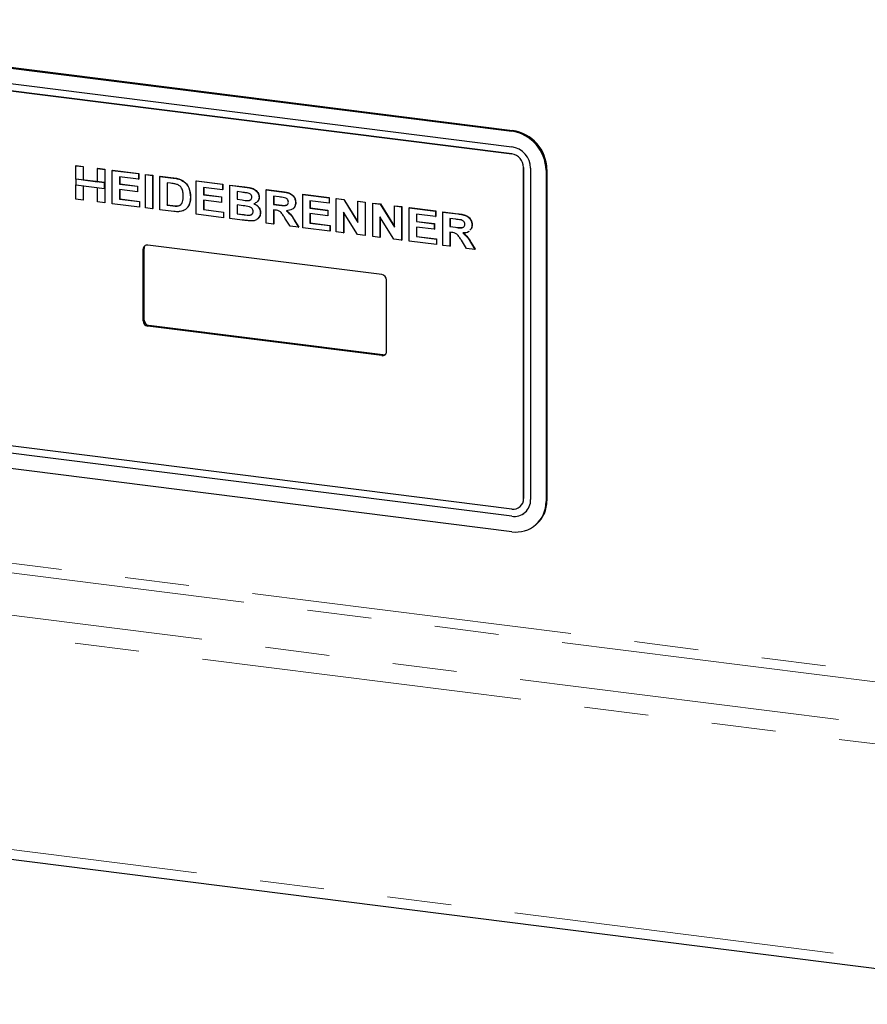
# Model space of a CAD drawing. Units: millimetres. Extents: x 5 to 415, y 5 to 292.
# Drawn here: x 321 to 338, y 104 to 124 of the extents above; entities that cross this region are included whole.
import ezdxf

# ---------------------------------------------------------------- set-up
doc = ezdxf.new("R2010")
doc.units = ezdxf.units.MM
doc.linetypes.add('PHANTOM', pattern=[12.7, 6.35, -1.27, 1.27, -1.27, 1.27, -1.27])

msp = doc.modelspace()

# ---------------------------------------------------------------- linework, layer by layer
for p, q in [((313.8364, 123.8584), (331.2351, 121.6664)), ((313.8541, 123.874), (331.2528, 121.682)), ((313.8364, 123.552), (331.2351, 121.36)), ((331.2351, 121.2186), (313.8364, 123.4106)), ((313.8368, 123.4109), (331.2355, 121.2189)), ((322.6078, 120.9853), (322.6113, 120.9885)), ((322.6078, 120.723), (322.6078, 120.9853)), ((322.6078, 120.9853), (322.7505, 120.9674)), ((322.6113, 120.9885), (322.754, 120.9705)), ((322.7505, 120.9674), (322.754, 120.9705)), ((322.7505, 120.9674), (322.7505, 120.7051)), ((322.754, 120.9705), (322.754, 120.7082)), ((323.0359, 120.9314), (323.0395, 120.9345)), ((323.0395, 120.9345), (323.1822, 120.9165)), ((331.469, 114.4009), (331.469, 120.9534)), ((331.4693, 120.9537), (331.4693, 114.4012)), ((331.6093, 120.9357), (331.6093, 114.3832)), ((323.0359, 120.6691), (323.0359, 120.9314)), ((323.0359, 120.9314), (323.1786, 120.9134)), ((323.1786, 120.9134), (323.1822, 120.9165)), ((323.1786, 120.9134), (323.1786, 120.2535)), ((323.1822, 120.9165), (323.1822, 120.2566)), ((323.3297, 120.8944), (323.3333, 120.8975)), ((323.3297, 120.2344), (323.3297, 120.8944)), ((323.3297, 120.8944), (323.8502, 120.8288)), ((323.3333, 120.8975), (323.8538, 120.8319)), ((323.8502, 120.7188), (323.4725, 120.7664)), ((323.4725, 120.7664), (323.4725, 120.6226)), ((323.476, 120.766), (323.476, 120.6257)), ((323.8502, 120.8288), (323.8538, 120.8319)), ((323.8502, 120.8288), (323.8502, 120.7188)), ((323.8538, 120.8319), (323.8538, 120.7219)), ((323.9845, 120.8119), (323.9881, 120.815)), ((323.9845, 120.1519), (323.9845, 120.8119)), ((323.9845, 120.8119), (324.1272, 120.7939)), ((323.9881, 120.815), (324.1308, 120.797)), ((324.1272, 120.7939), (324.1308, 120.797)), ((324.1272, 120.7939), (324.1272, 120.1339)), ((324.1308, 120.797), (324.1308, 120.1371)), ((324.27, 120.7759), (324.2735, 120.779)), ((324.27, 120.7759), (324.536, 120.7424)), ((324.27, 120.116), (324.27, 120.7759)), ((324.2735, 120.779), (324.5395, 120.7455)), ((331.9133, 120.8974), (331.9133, 114.3449)), ((331.931, 120.913), (331.931, 114.3605)), ((322.6043, 120.7199), (322.6078, 120.723)), ((323.1751, 120.648), (322.6043, 120.7199)), ((322.6043, 120.7199), (322.6043, 120.6099)), ((322.6043, 120.6099), (323.1751, 120.538)), ((323.1786, 120.6511), (322.6078, 120.723)), ((322.6078, 120.3254), (322.6078, 120.6095)), ((322.7505, 120.7051), (322.754, 120.7082)), ((322.7505, 120.7051), (323.0359, 120.6691)), ((322.7505, 120.5915), (322.7505, 120.3074)), ((322.754, 120.7082), (323.0359, 120.6727)), ((322.754, 120.5911), (322.754, 120.3105)), ((323.0359, 120.2714), (323.0359, 120.5556)), ((323.1751, 120.648), (323.1786, 120.6511)), ((323.1751, 120.538), (323.1751, 120.648)), ((323.1786, 120.5411), (323.1786, 120.6511)), ((323.4725, 120.6226), (323.476, 120.6257)), ((323.4725, 120.6226), (323.825, 120.5782)), ((323.476, 120.6257), (323.8286, 120.5813)), ((323.825, 120.5782), (323.8286, 120.5813)), ((323.825, 120.5782), (323.825, 120.4682)), ((323.8286, 120.5813), (323.8286, 120.4713)), ((323.8502, 120.7188), (323.8538, 120.7219)), ((324.4803, 120.6394), (324.4127, 120.648)), ((324.4127, 120.648), (324.4127, 120.208)), ((324.4162, 120.6475), (324.4162, 120.2111)), ((324.6732, 120.7126), (324.6767, 120.7157)), ((324.9919, 120.685), (324.9954, 120.6881)), ((324.9919, 120.025), (324.9919, 120.685)), ((324.9919, 120.685), (325.5124, 120.6194)), ((324.9954, 120.6881), (325.5159, 120.6225)), ((325.5124, 120.5094), (325.1346, 120.557)), ((325.1346, 120.557), (325.1346, 120.4132)), ((325.1381, 120.5566), (325.1381, 120.4163)), ((325.5124, 120.6194), (325.5159, 120.6225)), ((325.5124, 120.6194), (325.5124, 120.5094)), ((325.5159, 120.6225), (325.5159, 120.5125)), ((325.6551, 120.6014), (325.6586, 120.6045)), ((325.6551, 120.6014), (325.9488, 120.5644)), ((325.6551, 119.9415), (325.6551, 120.6014)), ((325.6586, 120.6045), (325.9523, 120.5675)), ((323.1751, 120.538), (323.1786, 120.5411)), ((323.825, 120.4682), (323.4725, 120.5126)), ((323.4725, 120.5126), (323.4725, 120.3264)), ((323.476, 120.5121), (323.476, 120.3296)), ((323.825, 120.4682), (323.8286, 120.4713)), ((324.8744, 120.3635), (324.8779, 120.3666)), ((325.1346, 120.4132), (325.1381, 120.4163)), ((325.1346, 120.4132), (325.4872, 120.3687)), ((325.1381, 120.4163), (325.4907, 120.3719)), ((325.4872, 120.3687), (325.4907, 120.3719)), ((325.4872, 120.3687), (325.4872, 120.2587)), ((325.4907, 120.3719), (325.4907, 120.2619)), ((325.5124, 120.5094), (325.5159, 120.5125)), ((325.8852, 120.4624), (325.7978, 120.4734)), ((325.7978, 120.4734), (325.7978, 120.3211)), ((325.8013, 120.473), (325.8013, 120.3243)), ((326.2343, 120.3624), (326.2379, 120.3655)), ((326.377, 120.5105), (326.3806, 120.5136)), ((326.377, 119.8505), (326.377, 120.5105)), ((326.377, 120.5105), (326.6781, 120.4725)), ((326.3806, 120.5136), (326.6816, 120.4757)), ((326.6332, 120.3682), (326.5197, 120.3825)), ((326.5197, 120.3825), (326.5197, 120.2217)), ((326.5233, 120.382), (326.5233, 120.2248)), ((327.099, 120.4195), (327.1025, 120.4226)), ((327.099, 119.7595), (327.099, 120.4195)), ((327.099, 120.4195), (327.6195, 120.3539)), ((327.1025, 120.4226), (327.623, 120.3571)), ((327.6195, 120.3539), (327.623, 120.3571)), ((327.6195, 120.3539), (327.6195, 120.2439)), ((327.623, 120.3571), (327.623, 120.2471)), ((322.7505, 120.3074), (322.6078, 120.3254)), ((322.7505, 120.3074), (322.754, 120.3105)), ((323.1786, 120.2535), (323.0359, 120.2714)), ((323.1786, 120.2535), (323.1822, 120.2566)), ((323.867, 120.1667), (323.3297, 120.2344)), ((323.4725, 120.3264), (323.476, 120.3296)), ((323.4725, 120.3264), (323.867, 120.2767)), ((323.476, 120.3296), (323.8705, 120.2798)), ((323.867, 120.2767), (323.8705, 120.2798)), ((323.867, 120.2767), (323.867, 120.1667)), ((323.867, 120.1667), (323.8705, 120.1698)), ((323.8705, 120.2798), (323.8705, 120.1698)), ((324.4127, 120.208), (324.4162, 120.2111)), ((324.4127, 120.208), (324.5251, 120.1938)), ((324.4162, 120.2111), (324.5286, 120.1969)), ((324.6162, 120.1887), (324.6198, 120.1918)), ((324.8522, 120.2258), (324.8557, 120.229)), ((325.4872, 120.2587), (325.1346, 120.3032)), ((325.1346, 120.3032), (325.1346, 120.117)), ((325.1381, 120.3027), (325.1381, 120.1201)), ((325.4872, 120.2587), (325.4907, 120.2619)), ((325.7978, 120.3211), (325.8013, 120.3243)), ((325.7978, 120.3211), (325.8975, 120.3086)), ((325.9197, 120.1958), (325.7978, 120.2112)), ((325.7978, 120.2112), (325.7978, 120.0335)), ((325.8013, 120.3243), (325.901, 120.3117)), ((325.8013, 120.2107), (325.8013, 120.0366)), ((326.0079, 120.2969), (326.0115, 120.3)), ((326.5197, 120.2217), (326.5233, 120.2248)), ((326.5197, 120.2217), (326.6273, 120.2082)), ((326.5233, 120.2248), (326.6308, 120.2113)), ((326.9563, 120.2546), (326.9598, 120.2578)), ((327.6195, 120.2439), (327.2417, 120.2915)), ((327.2417, 120.2915), (327.2417, 120.1477)), ((327.2452, 120.2911), (327.2452, 120.1508)), ((327.6195, 120.2439), (327.623, 120.2471)), ((327.7622, 120.336), (327.7657, 120.3391)), ((327.7622, 119.676), (327.7622, 120.336)), ((327.7622, 120.336), (327.9109, 120.3172)), ((327.7657, 120.3391), (327.9144, 120.3203)), ((327.9109, 120.3172), (327.9144, 120.3203)), ((327.9109, 120.3172), (328.1903, 119.8644)), ((327.9144, 120.3203), (328.1903, 119.8732)), ((328.1903, 120.282), (328.1938, 120.2851)), ((328.1903, 119.8644), (328.1903, 120.282)), ((328.1903, 120.282), (328.333, 120.264)), ((328.1938, 120.2851), (328.3365, 120.2672)), ((328.333, 120.264), (328.3365, 120.2672)), ((328.333, 120.264), (328.333, 119.6041)), ((328.3365, 120.2672), (328.3365, 119.6072)), ((328.4841, 120.245), (328.4877, 120.2481)), ((328.4841, 119.585), (328.4841, 120.245)), ((328.4841, 120.245), (328.6329, 120.2263)), ((328.4877, 120.2481), (328.6364, 120.2294)), ((328.6329, 120.2263), (328.6364, 120.2294)), ((328.6329, 120.2263), (328.9122, 119.7734)), ((328.6364, 120.2294), (328.9122, 119.7823)), ((328.9122, 120.1911), (328.9158, 120.1942)), ((328.9122, 120.1911), (329.055, 120.1731)), ((328.9122, 119.7734), (328.9122, 120.1911)), ((328.9158, 120.1942), (329.0585, 120.1762)), ((329.055, 120.1731), (329.0585, 120.1762)), ((329.055, 120.1731), (329.055, 119.5131)), ((329.0585, 120.1762), (329.0585, 119.5162)), ((329.2061, 120.154), (329.2096, 120.1572)), ((329.2061, 119.4941), (329.2061, 120.154)), ((329.2061, 120.154), (329.7265, 120.0885)), ((329.2096, 120.1572), (329.7301, 120.0916)), ((324.1272, 120.1339), (323.9845, 120.1519)), ((324.1272, 120.1339), (324.1308, 120.1371)), ((324.5438, 120.0815), (324.27, 120.116)), ((325.5292, 119.9573), (324.9919, 120.025)), ((325.1346, 120.117), (325.1381, 120.1201)), ((325.1346, 120.117), (325.5292, 120.0673)), ((325.1381, 120.1201), (325.5327, 120.0704)), ((325.5292, 120.0673), (325.5327, 120.0704)), ((325.5292, 120.0673), (325.5292, 119.9573)), ((325.5292, 119.9573), (325.5327, 119.9604)), ((325.5327, 120.0704), (325.5327, 119.9604)), ((325.7978, 120.0335), (325.8013, 120.0366)), ((325.7978, 120.0335), (325.9374, 120.0159)), ((325.8013, 120.0366), (325.9409, 120.019)), ((326.0409, 120.0069), (326.0444, 120.0101)), ((326.2595, 120.0566), (326.263, 120.0597)), ((326.5498, 120.1079), (326.5197, 120.1117)), ((326.5197, 120.1117), (326.5197, 119.8325)), ((326.5233, 120.1113), (326.5233, 119.8356)), ((327.2417, 120.1477), (327.2452, 120.1508)), ((327.2417, 120.1477), (327.5943, 120.1033)), ((327.5943, 119.9933), (327.2417, 120.0377)), ((327.2417, 120.0377), (327.2417, 119.8516)), ((327.2452, 120.1508), (327.5978, 120.1064)), ((327.2452, 120.0373), (327.2452, 119.8547)), ((327.5943, 120.1033), (327.5978, 120.1064)), ((327.5943, 120.1033), (327.5943, 119.9933)), ((327.5943, 119.9933), (327.5978, 119.9964)), ((327.5978, 120.1064), (327.5978, 119.9964)), ((328.1801, 119.6233), (327.9049, 120.0692)), ((327.9049, 120.0692), (327.9049, 119.658)), ((327.9084, 120.0634), (327.9084, 119.6611)), ((328.902, 119.5324), (328.6268, 119.9782)), ((328.6268, 119.9782), (328.6268, 119.5671)), ((328.6304, 119.9725), (328.6304, 119.5702)), ((329.7265, 119.9785), (329.3488, 120.0261)), ((329.3488, 120.0261), (329.3488, 119.8822)), ((329.3523, 120.0256), (329.3523, 119.8853)), ((329.7265, 120.0885), (329.7301, 120.0916)), ((329.7265, 120.0885), (329.7265, 119.9785)), ((329.7265, 119.9785), (329.7301, 119.9816)), ((329.7301, 120.0916), (329.7301, 119.9816)), ((329.8692, 120.0705), (329.8728, 120.0736)), ((329.8692, 119.4105), (329.8692, 120.0705)), ((329.8692, 120.0705), (330.1703, 120.0326)), ((329.8728, 120.0736), (330.1738, 120.0357)), ((325.9006, 119.9105), (325.6551, 119.9415)), ((326.5197, 119.8325), (326.377, 119.8505)), ((326.5197, 119.8325), (326.5233, 119.8356)), ((326.847, 119.7913), (326.7468, 119.9512)), ((327.015, 119.7701), (326.847, 119.7913)), ((326.9283, 119.9117), (327.015, 119.7701)), ((326.9319, 119.9148), (327.0186, 119.7732)), ((327.015, 119.7701), (327.0186, 119.7732)), ((327.2417, 119.8516), (327.2452, 119.8547)), ((327.2417, 119.8516), (327.6362, 119.8018)), ((327.2452, 119.8547), (327.6398, 119.805)), ((327.6362, 119.8018), (327.6398, 119.805)), ((327.6362, 119.8018), (327.6362, 119.6919)), ((327.6398, 119.805), (327.6398, 119.695)), ((329.3488, 119.8822), (329.3523, 119.8853)), ((329.3488, 119.8822), (329.7014, 119.8378)), ((329.7014, 119.7278), (329.3488, 119.7722)), ((329.3488, 119.7722), (329.3488, 119.5861)), ((329.3523, 119.8853), (329.7049, 119.8409)), ((329.3523, 119.7718), (329.3523, 119.5892)), ((329.7014, 119.8378), (329.7049, 119.8409)), ((329.7014, 119.8378), (329.7014, 119.7278)), ((329.7049, 119.8409), (329.7049, 119.7309)), ((330.1254, 119.9282), (330.012, 119.9425)), ((330.012, 119.9425), (330.012, 119.7818)), ((330.012, 119.7818), (330.0155, 119.7849)), ((330.012, 119.7818), (330.1195, 119.7682)), ((330.0155, 119.9421), (330.0155, 119.7849)), ((330.0155, 119.7849), (330.1231, 119.7713)), ((330.4485, 119.8147), (330.452, 119.8178)), ((327.6362, 119.6919), (327.099, 119.7595)), ((327.6362, 119.6919), (327.6398, 119.695)), ((327.9049, 119.658), (327.7622, 119.676)), ((327.9049, 119.658), (327.9084, 119.6611)), ((328.333, 119.6041), (328.1801, 119.6233)), ((328.333, 119.6041), (328.3365, 119.6072)), ((328.6268, 119.5671), (328.4841, 119.585)), ((328.6268, 119.5671), (328.6304, 119.5702)), ((329.3488, 119.5861), (329.3523, 119.5892)), ((329.3488, 119.5861), (329.7433, 119.5364)), ((329.3523, 119.5892), (329.7469, 119.5395)), ((329.7014, 119.7278), (329.7049, 119.7309)), ((330.042, 119.668), (330.012, 119.6718)), ((330.012, 119.6718), (330.012, 119.3925)), ((330.0155, 119.6713), (330.0155, 119.3957)), ((328.6627, 118.8321), (324.0324, 119.4154)), ((329.055, 119.5131), (328.902, 119.5324)), ((329.055, 119.5131), (329.0585, 119.5162)), ((329.7433, 119.4264), (329.2061, 119.4941)), ((329.7433, 119.5364), (329.7469, 119.5395)), ((329.7433, 119.5364), (329.7433, 119.4264)), ((329.7433, 119.4264), (329.7469, 119.4295)), ((329.7469, 119.5395), (329.7469, 119.4295)), ((330.012, 119.3925), (329.8692, 119.4105)), ((330.012, 119.3925), (330.0155, 119.3957)), ((330.3392, 119.3513), (330.239, 119.5112)), ((330.4205, 119.4717), (330.5072, 119.3301)), ((330.4241, 119.4748), (330.5108, 119.3333)), ((323.9389, 117.9187), (323.9389, 119.3329)), ((323.9566, 117.9343), (323.9566, 119.3485)), ((330.5072, 119.3301), (330.3392, 119.3513)), ((330.5072, 119.3301), (330.5108, 119.3333)), ((328.7563, 117.3118), (328.7563, 118.726)), ((328.6804, 117.2449), (324.0501, 117.8282)), ((328.6627, 117.2293), (324.0324, 117.8127)), ((331.2351, 114.1946), (313.8364, 116.3867)), ((331.2351, 114.0532), (313.8364, 116.2452)), ((331.2355, 114.0535), (313.8368, 116.2455)), ((331.2351, 113.7468), (313.8364, 115.9388)), ((331.4005, 114.2428), (331.4008, 114.2431)), ((331.4997, 114.1303), (331.5001, 114.1306)), ((268.3602, 113.9403), (344.082, 104.4003)), ((331.7147, 113.8866), (331.7324, 113.9022))]:
    msp.add_line(p, q)
at = {"color": 8, "linetype": 'PHANTOM', "lineweight": 18}
for p, q in [((331.2351, 121.6664), (331.2528, 121.682)), ((331.2351, 121.2186), (331.2355, 121.2189)), ((331.469, 120.9534), (331.4693, 120.9537)), ((324.536, 120.7424), (324.5395, 120.7455)), ((331.9133, 120.8974), (331.931, 120.913)), ((325.9488, 120.5644), (325.9523, 120.5675)), ((326.6781, 120.4725), (326.6816, 120.4757)), ((324.5251, 120.1938), (324.5286, 120.1969)), ((325.8975, 120.3086), (325.901, 120.3117)), ((326.6273, 120.2082), (326.6308, 120.2113)), ((325.9374, 120.0159), (325.9409, 120.019)), ((330.1703, 120.0326), (330.1738, 120.0357)), ((326.9283, 119.9117), (326.9319, 119.9148)), ((330.1195, 119.7682), (330.1231, 119.7713)), ((345.0034, 110.1443), (269.2816, 119.6844)), ((269.2286, 119.4962), (344.9504, 109.9562)), ((330.4205, 119.4717), (330.4241, 119.4748)), ((323.9389, 119.3329), (323.9566, 119.3485)), ((268.3977, 118.7635), (344.1195, 109.2234)), ((344.0134, 108.847), (268.2917, 118.3871)), ((323.9389, 117.9187), (323.9566, 117.9343)), ((324.0324, 117.8127), (324.0501, 117.8282)), ((328.6627, 117.2293), (328.6804, 117.2449)), ((331.469, 114.4009), (331.4693, 114.4012)), ((331.9133, 114.3449), (331.931, 114.3605)), ((268.2917, 114.1444), (344.0134, 104.6044)), ((331.2351, 114.0532), (331.2355, 114.0535))]:
    msp.add_line(p, q, dxfattribs=at)
for centre, radius, start, end in [((331.1217, 120.8828), 0.7918, 1.05871, 81.76054), ((331.1393, 120.8984), 0.7918, 1.05871, 81.76054), ((331.1725, 120.9276), 0.4368, 1.05871, 81.76054), ((331.196, 120.9483), 0.273, 1.05871, 81.76054), ((331.1964, 120.9487), 0.273, 1.05871, 81.76054), ((324.0203, 119.3349), 0.0814, 81.39863, 181.42061), ((324.041, 119.3497), 0.0844, 141.61726, 180.8278), ((328.6471, 118.724), 0.1092, 1.05871, 81.76054), ((324.0481, 117.9207), 0.1092, 181.05871, 261.76054), ((324.0658, 117.9363), 0.1092, 181.05871, 261.76054), ((328.6749, 117.3098), 0.0814, 261.39863, 1.42061), ((328.6922, 117.3283), 0.0843, 261.97384, 302.22714), ((331.2656, 114.3958), 0.2035, 261.39863, 1.42061), ((331.2838, 114.3751), 0.3256, 261.39863, 1.42061), ((331.3234, 114.3303), 0.5901, 261.39863, 1.42061), ((331.2659, 114.3961), 0.2035, 261.39863, 1.42061), ((331.3267, 114.3502), 0.6043, 312.15804, 0.97766), ((331.2828, 114.3836), 0.3334, 261.84159, 310.66121)]:
    msp.add_arc(centre, radius, start, end)
for points, knots in [([(324.536, 120.7424), (324.5618, 120.739), (324.6079, 120.733), (324.6532, 120.7188), (324.6732, 120.7126)], [0, 0, 0, 0, 0.5602012, 1, 1, 1, 1]), ([(324.5395, 120.7455), (324.5653, 120.7421), (324.6115, 120.7361), (324.6568, 120.7219), (324.6767, 120.7157)], [0, 0, 0, 0, 0.5602012, 1, 1, 1, 1]), ([(324.6039, 120.6175), (324.5809, 120.6227), (324.5398, 120.632), (324.4985, 120.6372), (324.4803, 120.6394)], [0, 0, 0, 0, 0.5597894, 1, 1, 1, 1]), ([(324.7317, 120.3875), (324.7311, 120.4133), (324.73, 120.4648), (324.7092, 120.5375), (324.6624, 120.5937), (324.6234, 120.6096), (324.6039, 120.6175)], [0, 0, 0, 0, 0.28112485, 0.56085475, 0.78009731, 1, 1, 1, 1]), ([(324.6732, 120.7126), (324.7089, 120.6933), (324.7804, 120.6547), (324.8629, 120.5259), (324.87, 120.425), (324.8744, 120.3635)], [0, 0, 0, 0, 0.279741, 0.5600106, 1, 1, 1, 1]), ([(324.6767, 120.7157), (324.7124, 120.6964), (324.7839, 120.6578), (324.8665, 120.529), (324.8736, 120.4282), (324.8779, 120.3666)], [0, 0, 0, 0, 0.279741, 0.5600106, 1, 1, 1, 1]), ([(325.9488, 120.5644), (325.9797, 120.5603), (326.0413, 120.5521), (326.135, 120.5271), (326.1986, 120.4688), (326.2302, 120.41), (326.233, 120.3783), (326.2343, 120.3624)], [0, 0, 0, 0, 0.2511731, 0.50114, 0.7496631, 0.8748404, 1, 1, 1, 1]), ([(325.9523, 120.5675), (325.9832, 120.5634), (326.0449, 120.5553), (326.1386, 120.5302), (326.2021, 120.4719), (326.2337, 120.4131), (326.2365, 120.3814), (326.2379, 120.3655)], [0, 0, 0, 0, 0.2511731, 0.50114, 0.7496631, 0.8748404, 1, 1, 1, 1]), ([(324.6162, 120.1887), (324.6404, 120.1937), (324.6889, 120.2038), (324.7284, 120.2855), (324.7304, 120.3488), (324.7317, 120.3875)], [0, 0, 0, 0, 0.27895849, 0.55834491, 1, 1, 1, 1]), ([(324.8744, 120.3635), (324.8737, 120.3367), (324.8724, 120.2891), (324.8584, 120.2452), (324.8522, 120.2258)], [0, 0, 0, 0, 0.5600832, 1, 1, 1, 1]), ([(324.8779, 120.3666), (324.8772, 120.3399), (324.8759, 120.2922), (324.8619, 120.2483), (324.8557, 120.229)], [0, 0, 0, 0, 0.5600832, 1, 1, 1, 1]), ([(326.0151, 120.4438), (325.9909, 120.4477), (325.9476, 120.4547), (325.9042, 120.4601), (325.8852, 120.4624)], [0, 0, 0, 0, 0.559958, 1, 1, 1, 1]), ([(326.0079, 120.2969), (326.0194, 120.2973), (326.0423, 120.2981), (326.071, 120.3111), (326.0891, 120.334), (326.0908, 120.3522), (326.0916, 120.3613)], [0, 0, 0, 0, 0.280657, 0.5603945, 0.7800128, 1, 1, 1, 1]), ([(326.0916, 120.3613), (326.0905, 120.3726), (326.0882, 120.395), (326.0605, 120.4298), (326.0323, 120.4385), (326.0151, 120.4438)], [0, 0, 0, 0, 0.2804569, 0.5601727, 1, 1, 1, 1]), ([(326.2343, 120.3624), (326.2324, 120.3451), (326.2286, 120.3105), (326.1945, 120.2597), (326.155, 120.2427), (326.1308, 120.2323)], [0, 0, 0, 0, 0.280395, 0.5611161, 1, 1, 1, 1]), ([(326.2379, 120.3655), (326.2362, 120.3479), (326.2332, 120.3147), (326.2134, 120.2899), (326.2041, 120.2782)], [0, 0, 0, 0, 0.5278981, 1, 1, 1, 1]), ([(326.7393, 120.3527), (326.7195, 120.356), (326.6842, 120.3619), (326.6488, 120.3663), (326.6332, 120.3682)], [0, 0, 0, 0, 0.5599293, 1, 1, 1, 1]), ([(326.6781, 120.4725), (326.7095, 120.468), (326.7723, 120.4591), (326.8525, 120.4355), (326.9048, 120.3918), (326.945, 120.3361), (326.9518, 120.2872), (326.9563, 120.2546)], [0, 0, 0, 0, 0.2512088, 0.5011962, 0.6264244, 0.751695, 1, 1, 1, 1]), ([(326.6816, 120.4757), (326.7131, 120.4712), (326.7759, 120.4622), (326.8561, 120.4386), (326.9083, 120.3949), (326.9485, 120.3393), (326.9553, 120.2903), (326.9598, 120.2578)], [0, 0, 0, 0, 0.2512088, 0.5011962, 0.6264244, 0.751695, 1, 1, 1, 1]), ([(326.8136, 120.2668), (326.8126, 120.2781), (326.8105, 120.3005), (326.7841, 120.3361), (326.7563, 120.3464), (326.7393, 120.3527)], [0, 0, 0, 0, 0.2807175, 0.5606372, 1, 1, 1, 1]), ([(324.5251, 120.1938), (324.5422, 120.1917), (324.5727, 120.1878), (324.6029, 120.1884), (324.6162, 120.1887)], [0, 0, 0, 0, 0.5601778, 1, 1, 1, 1]), ([(324.5286, 120.1969), (324.5457, 120.1948), (324.5763, 120.1909), (324.6065, 120.1915), (324.6198, 120.1918)], [0, 0, 0, 0, 0.5601778, 1, 1, 1, 1]), ([(324.6198, 120.1918), (324.6458, 120.195), (324.6785, 120.199), (324.6922, 120.2258), (324.695, 120.2312)], [0, 0, 0, 0, 0.7954709, 1, 1, 1, 1]), ([(324.8522, 120.2258), (324.8416, 120.2027), (324.8228, 120.1615), (324.7897, 120.132), (324.7751, 120.119)], [0, 0, 0, 0, 0.5599393, 1, 1, 1, 1]), ([(324.8557, 120.229), (324.8452, 120.2059), (324.8263, 120.1646), (324.7932, 120.1351), (324.7786, 120.1221)], [0, 0, 0, 0, 0.5599393, 1, 1, 1, 1]), ([(325.8975, 120.3086), (325.9181, 120.3059), (325.9549, 120.3011), (325.9917, 120.2982), (326.0079, 120.2969)], [0, 0, 0, 0, 0.5600401, 1, 1, 1, 1]), ([(326.1168, 120.0803), (326.116, 120.0907), (326.1143, 120.1116), (326.0969, 120.1406), (326.0716, 120.1619), (326.0122, 120.1868), (325.9608, 120.1918), (325.9197, 120.1958)], [0, 0, 0, 0, 0.1248401, 0.2494573, 0.3742399, 0.4992635, 1, 1, 1, 1]), ([(326.0115, 120.3), (326.0228, 120.3005), (326.0455, 120.3014), (326.0731, 120.3123), (326.0822, 120.3266), (326.0854, 120.3316)], [0, 0, 0, 0, 0.39497418, 0.78865419, 1, 1, 1, 1]), ([(326.1308, 120.2323), (326.1503, 120.2228), (326.1893, 120.204), (326.2318, 120.1576), (326.256, 120.1061), (326.2583, 120.0731), (326.2595, 120.0566)], [0, 0, 0, 0, 0.2802144, 0.5596846, 0.7797241, 1, 1, 1, 1]), ([(326.1344, 120.2354), (326.1539, 120.226), (326.1928, 120.2071), (326.2353, 120.1607), (326.2595, 120.1092), (326.2619, 120.0762), (326.263, 120.0597)], [0, 0, 0, 0, 0.2802144, 0.5596846, 0.7797241, 1, 1, 1, 1]), ([(326.6273, 120.2082), (326.6659, 120.2023), (326.7142, 120.1949), (326.771, 120.2008), (326.7953, 120.2145), (326.8114, 120.2379), (326.8128, 120.2572), (326.8136, 120.2668)], [0, 0, 0, 0, 0.5009961, 0.6258846, 0.7505936, 0.875174, 1, 1, 1, 1]), ([(326.6308, 120.2113), (326.6693, 120.2056), (326.7173, 120.1986), (326.7745, 120.2034), (326.7893, 120.2137), (326.7965, 120.2187)], [0, 0, 0, 0, 0.6718775, 0.8393634, 1, 1, 1, 1]), ([(326.9563, 120.2546), (326.9536, 120.2283), (326.9482, 120.1757), (326.8842, 120.1064), (326.8169, 120.0999), (326.7758, 120.0959)], [0, 0, 0, 0, 0.280549, 0.5604289, 1, 1, 1, 1]), ([(326.9598, 120.2578), (326.9583, 120.2303), (326.9561, 120.1893), (326.9287, 120.1634), (326.9196, 120.1548)], [0, 0, 0, 0, 0.6683909, 1, 1, 1, 1]), ([(324.6728, 120.0792), (324.6489, 120.0774), (324.6064, 120.0741), (324.5629, 120.0792), (324.5438, 120.0815)], [0, 0, 0, 0, 0.5596562, 1, 1, 1, 1]), ([(324.7751, 120.119), (324.7575, 120.1084), (324.726, 120.0895), (324.689, 120.0824), (324.6728, 120.0792)], [0, 0, 0, 0, 0.5593538, 1, 1, 1, 1]), ([(325.9374, 120.0159), (325.9567, 120.0133), (325.9913, 120.0088), (326.0257, 120.0075), (326.0409, 120.0069)], [0, 0, 0, 0, 0.560155, 1, 1, 1, 1]), ([(326.0409, 120.0069), (326.0521, 120.0083), (326.0745, 120.0109), (326.1006, 120.028), (326.1151, 120.053), (326.1162, 120.0712), (326.1168, 120.0803)], [0, 0, 0, 0, 0.2802217, 0.5596163, 0.7795872, 1, 1, 1, 1]), ([(326.0444, 120.0101), (326.056, 120.0107), (326.0712, 120.0115), (326.0826, 120.0199), (326.0852, 120.0218)], [0, 0, 0, 0, 0.7708862, 1, 1, 1, 1]), ([(326.2595, 120.0566), (326.2557, 120.0302), (326.2481, 119.9773), (326.1997, 119.9222), (326.1391, 119.8947), (326.0973, 119.8935), (326.0764, 119.8929)], [0, 0, 0, 0, 0.2793948, 0.558979, 0.7792152, 1, 1, 1, 1]), ([(326.263, 120.0597), (326.2602, 120.0325), (326.2556, 119.9893), (326.2269, 119.9607), (326.2164, 119.9501)], [0, 0, 0, 0, 0.6308178, 1, 1, 1, 1]), ([(326.7468, 119.9512), (326.7325, 119.9716), (326.704, 120.0125), (326.6637, 120.0713), (326.6051, 120.1014), (326.5683, 120.1057), (326.5498, 120.1079)], [0, 0, 0, 0, 0.2809031, 0.5610765, 0.7794344, 1, 1, 1, 1]), ([(326.7758, 120.0959), (326.81, 120.0662), (326.8713, 120.013), (326.9109, 119.9427), (326.9283, 119.9117)], [0, 0, 0, 0, 0.5583108, 1, 1, 1, 1]), ([(326.7793, 120.099), (326.8135, 120.0693), (326.8748, 120.0161), (326.9144, 119.9458), (326.9319, 119.9148)], [0, 0, 0, 0, 0.5583108, 1, 1, 1, 1]), ([(330.1703, 120.0326), (330.2018, 120.0281), (330.2646, 120.0191), (330.3447, 119.9955), (330.397, 119.9518), (330.4372, 119.8962), (330.444, 119.8472), (330.4485, 119.8147)], [0, 0, 0, 0, 0.2512088, 0.5011962, 0.6264244, 0.751695, 1, 1, 1, 1]), ([(330.1738, 120.0357), (330.2053, 120.0312), (330.2681, 120.0222), (330.3483, 119.9986), (330.4005, 119.9549), (330.4407, 119.8993), (330.4475, 119.8503), (330.452, 119.8178)], [0, 0, 0, 0, 0.2512088, 0.5011962, 0.6264244, 0.751695, 1, 1, 1, 1]), ([(326.0764, 119.8929), (326.0436, 119.8956), (325.985, 119.9003), (325.9264, 119.9074), (325.9006, 119.9105)], [0, 0, 0, 0, 0.5599625, 1, 1, 1, 1]), ([(330.1195, 119.7682), (330.1581, 119.7623), (330.2064, 119.7549), (330.2632, 119.7608), (330.2875, 119.7745), (330.3036, 119.7979), (330.305, 119.8172), (330.3058, 119.8268)], [0, 0, 0, 0, 0.5009961, 0.6258846, 0.7505936, 0.875174, 1, 1, 1, 1]), ([(330.1231, 119.7713), (330.1615, 119.7657), (330.2095, 119.7586), (330.2667, 119.7635), (330.2815, 119.7737), (330.2887, 119.7787)], [0, 0, 0, 0, 0.6718775, 0.8393634, 1, 1, 1, 1]), ([(330.2315, 119.9127), (330.2117, 119.916), (330.1764, 119.9219), (330.141, 119.9263), (330.1254, 119.9282)], [0, 0, 0, 0, 0.5599293, 1, 1, 1, 1]), ([(330.3058, 119.8268), (330.3048, 119.8381), (330.3028, 119.8605), (330.2763, 119.8961), (330.2485, 119.9064), (330.2315, 119.9127)], [0, 0, 0, 0, 0.2807175, 0.5606372, 1, 1, 1, 1]), ([(330.4485, 119.8147), (330.447, 119.7872), (330.4448, 119.7462), (330.4174, 119.7203), (330.4082, 119.7117)], [0, 0, 0, 0, 0.6683909, 1, 1, 1, 1]), ([(330.452, 119.8178), (330.4505, 119.7903), (330.4483, 119.7493), (330.4209, 119.7234), (330.4118, 119.7149)], [0, 0, 0, 0, 0.6683909, 1, 1, 1, 1]), ([(330.239, 119.5112), (330.2247, 119.5317), (330.1963, 119.5725), (330.1559, 119.6314), (330.0973, 119.6614), (330.0605, 119.6658), (330.042, 119.668)], [0, 0, 0, 0, 0.2809031, 0.5610765, 0.7794344, 1, 1, 1, 1]), ([(330.3876, 119.6887), (330.3862, 119.6871), (330.3594, 119.6562), (330.3125, 119.6561), (330.268, 119.6559)], [0, 0, 0, 0, 0.0510874, 1, 1, 1, 1]), ([(330.268, 119.6559), (330.3022, 119.6262), (330.3635, 119.573), (330.4031, 119.5027), (330.4205, 119.4717)], [0, 0, 0, 0, 0.5583108, 1, 1, 1, 1]), ([(330.2715, 119.659), (330.3058, 119.6293), (330.367, 119.5761), (330.4066, 119.5058), (330.4241, 119.4748)], [0, 0, 0, 0, 0.5583108, 1, 1, 1, 1])]:
    msp.add_open_spline(points, degree=3, knots=knots)

doc.saveas('drawing.dxf')
